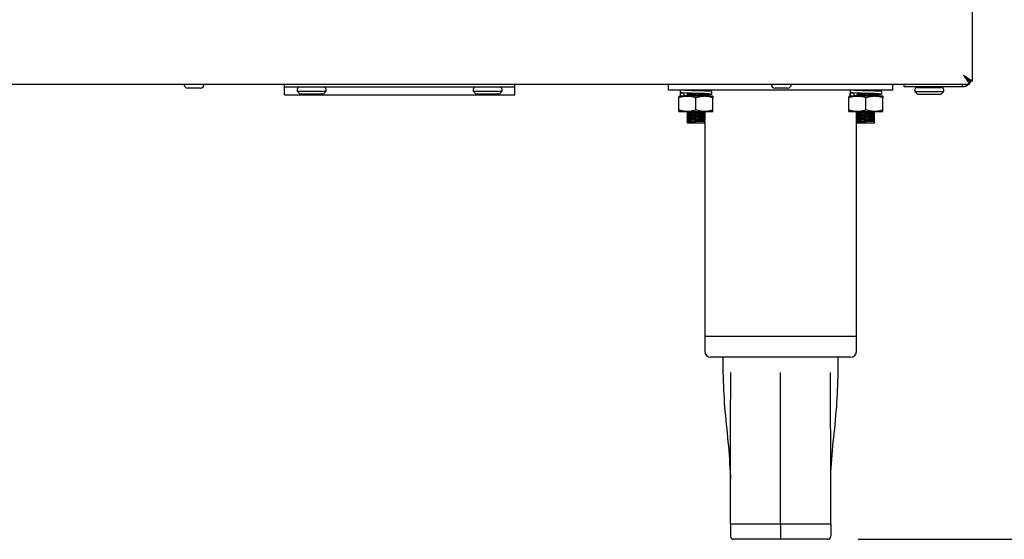
# Model space of a CAD drawing. Units: millimetres. Extents: x 5 to 415, y 5 to 292.
# Drawn here: x 113 to 145, y 55 to 72 of the extents above; entities that cross this region are included whole.
import ezdxf

# ---------------------------------------------------------------- set-up
doc = ezdxf.new("R2010")
doc.units = ezdxf.units.MM
doc.layers.add('FORMAT', color=7, linetype='Continuous')
doc.styles.add('SLDTEXTSTYLE0', font='TXT', dxfattribs={"width": 0.75})
doc.dimstyles.new('SLDDIMSTYLE0', dxfattribs={"dimtxt": 3.5, "dimasz": 3.302, "dimexe": 0, "dimexo": 0.0625, "dimgap": 0.875, "dimtad": 1, "dimlfac": 10, "dimrnd": 1e-09, "dimzin": 12, "dimdsep": 46, "dimtxsty": 'SLDTEXTSTYLE0', "dimsah": 1, "dimcen": 0.09, "dimadec": 0, "dimazin": 3, "dimtfac": 1, "dimtofl": 0, "dimtmove": 0, "dimatfit": 3, "dimfxl": 0, "dimfrac": 2, "dimtolj": 1, "dimtzin": 12, "dimarcsym": 0})

# ---------------------------------------------------------------- blocks, each defined once
blk = doc.blocks.new('_D')
at = {"layer": 'FORMAT'}
for p, q in [((139.399, 79.194), (154.895, 79.194)), ((153.895, 79.194), (153.895, 54.849)), ((140.649, 54.849), (154.895, 54.849))]:
    blk.add_line(p, q, dxfattribs=at)
for points in [[(153.895, 79.194), (153.387, 75.892), (154.403, 75.892)], [(153.895, 54.849), (154.403, 58.151), (153.387, 58.151)]]:
    blk.add_solid(points, dxfattribs=at)
at = {"layer": 'FORMAT', "insert": (149.383, 62.945), "char_height": 3.5, "attachment_point": 1, "rotation": 90, "style": 'SLDTEXTSTYLE0'}
blk.add_mtext('245', dxfattribs=at)

msp = doc.modelspace()

# ---------------------------------------------------------------- linework, layer by layer
at = {"color": 7, "linetype": 'Continuous', "lineweight": 25}
for p, q in [((144.4193, 69.9461), (144.4193, 79.0019)), ((54.5164, 69.849), (144.3222, 69.849)), ((121.7443, 69.749), (121.7443, 69.849)), ((129.3443, 69.749), (129.3443, 69.849)), ((134.3993, 69.649), (134.3993, 69.849)), ((141.7993, 69.649), (141.7993, 69.849)), ((142.1693, 69.759), (142.1693, 69.849)), ((144.0893, 69.759), (144.0893, 69.849)), ((144.3222, 69.849), (144.3222, 69.939)), ((144.4193, 69.9461), (144.3293, 69.9461)), ((118.9743, 69.719), (118.5643, 69.719)), ((121.7443, 69.499), (121.7443, 69.749)), ((129.3443, 69.749), (121.7443, 69.749)), ((121.7443, 69.499), (129.3443, 69.499)), ((122.1693, 69.679), (122.1693, 69.619)), ((122.1693, 69.619), (122.2693, 69.519)), ((122.1693, 69.619), (123.1193, 69.619)), ((123.0193, 69.519), (122.2693, 69.519)), ((123.0193, 69.519), (123.1193, 69.619)), ((123.1193, 69.619), (123.1193, 69.679)), ((127.9693, 69.679), (127.9693, 69.619)), ((127.9693, 69.619), (128.0693, 69.519)), ((127.9693, 69.619), (128.9193, 69.619)), ((128.8193, 69.519), (128.0693, 69.519)), ((128.8193, 69.519), (128.9193, 69.619)), ((128.9193, 69.619), (128.9193, 69.679)), ((129.3443, 69.499), (129.3443, 69.749)), ((141.7993, 69.649), (134.3993, 69.649)), ((134.7473, 69.449), (135.0273, 69.449)), ((134.7844, 69.5548), (134.7844, 69.4663)), ((134.7917, 69.649), (134.7917, 69.5711)), ((134.7917, 69.552), (134.7941, 69.5548)), ((134.7917, 69.552), (134.7917, 69.4663)), ((134.9251, 69.552), (134.7917, 69.552)), ((134.7917, 69.4663), (134.7941, 69.469)), ((134.7917, 69.4663), (134.8584, 69.4663)), ((134.8584, 69.4663), (134.9251, 69.4663)), ((134.9251, 69.552), (134.9225, 69.5557)), ((134.9251, 69.4663), (134.9251, 69.552)), ((135.0223, 69.569), (135.0223, 69.5315)), ((135.0223, 69.509), (135.0223, 69.4715)), ((135.0223, 69.449), (135.0223, 69.449)), ((135.5873, 69.449), (135.0273, 69.449)), ((135.8673, 69.449), (135.5873, 69.449)), ((135.5923, 69.6215), (135.5923, 69.649)), ((135.5923, 69.449), (135.5923, 69.479)), ((135.5993, 69.649), (135.5993, 69.6233)), ((135.5993, 69.5051), (135.5993, 69.449)), ((135.8303, 69.5214), (135.8303, 69.6072)), ((138.3243, 69.719), (137.9143, 69.719)), ((140.3473, 69.449), (140.6273, 69.449)), ((140.3844, 69.5548), (140.3844, 69.4663)), ((140.3917, 69.649), (140.3917, 69.5711)), ((140.3917, 69.552), (140.3941, 69.5548)), ((140.5251, 69.552), (140.3917, 69.552)), ((140.3917, 69.552), (140.3917, 69.4663)), ((140.3917, 69.4663), (140.3941, 69.469)), ((140.3917, 69.4663), (140.4584, 69.4663)), ((140.4584, 69.4663), (140.5251, 69.4663)), ((140.5251, 69.552), (140.5225, 69.5557)), ((140.5251, 69.4663), (140.5251, 69.552)), ((140.5993, 69.449), (140.5993, 69.481)), ((140.6223, 69.569), (140.6223, 69.5315)), ((140.6223, 69.509), (140.6223, 69.4715)), ((140.6223, 69.449), (140.6223, 69.449)), ((141.1873, 69.449), (140.6273, 69.449)), ((141.4673, 69.449), (141.1873, 69.449)), ((141.1923, 69.6215), (141.1923, 69.649)), ((141.1923, 69.449), (141.1923, 69.479)), ((141.4303, 69.5214), (141.4303, 69.6072)), ((142.2693, 69.759), (142.1693, 69.759)), ((144.0893, 69.759), (142.2693, 69.759)), ((142.5243, 69.6689), (142.5243, 69.6089)), ((142.5243, 69.6689), (142.5243, 69.6089)), ((142.5243, 69.6089), (142.6243, 69.5089)), ((142.5243, 69.6089), (142.6243, 69.5089)), ((142.5243, 69.6089), (143.4743, 69.6089)), ((142.5943, 69.7389), (143.4043, 69.7389)), ((143.3743, 69.5089), (142.6243, 69.5089)), ((142.8203, 69.759), (142.8203, 69.7589)), ((142.8203, 69.759), (142.8203, 69.7589)), ((143.1783, 69.7589), (143.1783, 69.759)), ((143.1783, 69.7589), (143.1783, 69.759)), ((143.3743, 69.5089), (143.4743, 69.6089)), ((143.3743, 69.5089), (143.4743, 69.6089)), ((143.4743, 69.6089), (143.4743, 69.6689)), ((143.4743, 69.6089), (143.4743, 69.6689)), ((134.7473, 68.999), (134.7473, 69.399)), ((135.3073, 68.999), (135.3073, 69.399)), ((135.8673, 68.999), (135.8673, 69.399)), ((140.3473, 68.999), (140.3473, 69.399)), ((140.9073, 68.999), (140.9073, 69.399)), ((141.4673, 68.999), (141.4673, 69.399)), ((134.7473, 68.949), (135.0273, 68.949)), ((135.0223, 68.949), (135.0223, 68.9315)), ((135.0223, 68.909), (135.0223, 68.8715)), ((135.0223, 68.849), (135.0223, 68.8115)), ((135.0223, 68.789), (135.0223, 68.7515)), ((135.0273, 68.949), (135.5873, 68.949)), ((135.5873, 68.949), (135.8673, 68.949)), ((135.5923, 68.9015), (135.5923, 68.939)), ((135.5923, 68.8415), (135.5923, 68.879)), ((135.5923, 68.7815), (135.5923, 68.819)), ((135.5993, 68.949), (135.5993, 68.7142)), ((140.3473, 68.949), (140.6273, 68.949)), ((140.5993, 61.549), (140.5993, 68.949)), ((140.6223, 68.949), (140.6223, 68.9315)), ((140.6223, 68.909), (140.6223, 68.8715)), ((140.6223, 68.849), (140.6223, 68.8115)), ((140.6223, 68.789), (140.6223, 68.7515)), ((140.6273, 68.949), (141.1873, 68.949)), ((141.1873, 68.949), (141.4673, 68.949)), ((141.1923, 68.9015), (141.1923, 68.939)), ((141.1923, 68.8415), (141.1923, 68.879)), ((141.1923, 68.7815), (141.1923, 68.819)), ((135.0223, 68.729), (135.0223, 68.6915)), ((135.0223, 68.669), (135.0223, 68.6315)), ((135.0223, 68.609), (135.0223, 68.579)), ((135.0223, 68.579), (135.5923, 68.579)), ((135.5923, 68.7215), (135.5923, 68.759)), ((135.5923, 68.6615), (135.5923, 68.699)), ((135.5923, 68.6015), (135.5923, 68.639)), ((135.6085, 68.5921), (135.5923, 68.6015)), ((135.5923, 68.6015), (135.5923, 68.579)), ((135.5923, 68.579), (135.6085, 68.5884)), ((135.5993, 68.7064), (135.5993, 68.6542)), ((135.5993, 68.583), (135.5993, 61.549)), ((135.6085, 68.5884), (135.6085, 68.5921)), ((140.6223, 68.729), (140.6223, 68.6915)), ((140.6223, 68.669), (140.6223, 68.6315)), ((140.6223, 68.609), (140.6223, 68.579)), ((140.6223, 68.579), (141.1923, 68.579)), ((141.1923, 68.7215), (141.1923, 68.759)), ((141.1923, 68.6615), (141.1923, 68.699)), ((141.1923, 68.6015), (141.1923, 68.639)), ((141.2085, 68.5921), (141.1923, 68.6015)), ((141.1923, 68.6015), (141.1923, 68.579)), ((141.1923, 68.579), (141.2085, 68.5884)), ((141.2085, 68.5884), (141.2085, 68.5921)), ((135.5993, 61.549), (135.5993, 61.049)), ((135.5993, 61.549), (138.0993, 61.549)), ((138.0993, 61.549), (140.5993, 61.549)), ((140.5993, 61.049), (140.5993, 61.549)), ((138.0993, 60.849), (135.7993, 60.849)), ((136.1993, 60.849), (136.1993, 60.348)), ((140.3993, 60.849), (138.0993, 60.849)), ((139.9993, 60.348), (139.9993, 60.849)), ((136.4471, 56.9129), (136.4493, 56.8427)), ((139.7493, 56.8427), (139.7515, 56.9129)), ((138.0993, 55.349), (136.4493, 55.349)), ((136.4493, 55.349), (136.4493, 54.949)), ((139.7493, 55.349), (138.0993, 55.349)), ((138.0993, 55.349), (138.0993, 54.949)), ((139.7493, 55.349), (139.7493, 54.949)), ((138.0993, 54.849), (136.5493, 54.849)), ((138.0993, 54.949), (138.0993, 54.849)), ((139.6493, 54.849), (138.0993, 54.849))]:
    msp.add_line(p, q, dxfattribs=at)
at = {"color": 7, "linetype": 'Continuous', "lineweight": 25, "flags": 128}
for points in [[(144.1293, 70.139), (144.1293, 70.139)], [(135.5923, 69.5048), (135.6084, 69.5054), (135.7512, 69.5123), (135.823, 69.5187), (135.8174, 69.5251), (135.7322, 69.532), (135.5869, 69.5381), (135.3945, 69.5449), (135.1885, 69.5516), (135.0063, 69.5578), (134.8635, 69.5647), (134.7917, 69.5711), (134.7917, 69.5711)], [(141.1923, 69.5048), (141.2084, 69.5054), (141.3512, 69.5123), (141.423, 69.5187), (141.4174, 69.5251), (141.3322, 69.532), (141.1869, 69.5381), (140.9945, 69.5449), (140.7885, 69.5516), (140.6063, 69.5578), (140.4635, 69.5647), (140.3917, 69.5711), (140.3917, 69.5711)]]:
    msp.add_lwpolyline(points, dxfattribs=at)
at = {"color": 7, "linetype": 'Continuous', "lineweight": 25}
for centre, radius, start, end in [((118.5643, 69.849), 0.13, 180, 270), ((118.9743, 69.849), 0.13, 270, 0), ((137.9143, 69.849), 0.13, 180, 270), ((138.3243, 69.849), 0.13, 270, 0), ((122.2393, 69.679), 0.07, 90, 180), ((123.0493, 69.679), 0.07, 0, 90), ((128.0393, 69.679), 0.07, 90, 180), ((128.8493, 69.679), 0.07, 0, 90), ((134.8963, 77.7236), 8.266, 270.77641, 274.94311), ((134.9179, 76.8814), 7.4106, 270.82375, 275.22166), ((140.4963, 77.7236), 8.266, 270.77641, 274.94311), ((140.5179, 76.8814), 7.4106, 270.82375, 275.22166), ((142.5943, 69.6689), 0.07, 90, 180), ((142.8003, 69.7589), 0.02, 270, 0), ((143.1983, 69.7589), 0.02, 180, 270), ((143.4043, 69.6689), 0.07, 0, 90), ((134.8963, 77.1836), 8.266, 270.77641, 274.94311), ((134.8963, 77.1236), 8.266, 270.77641, 274.94311), ((134.8963, 77.0636), 8.266, 270.77641, 274.94311), ((134.9179, 76.2814), 7.4106, 270.82375, 275.22166), ((134.9179, 76.2214), 7.4106, 270.82375, 275.22166), ((140.4963, 77.1836), 8.266, 270.77641, 274.94311), ((140.4963, 77.1236), 8.266, 270.77641, 274.94311), ((140.4963, 77.0636), 8.266, 270.77641, 274.94311), ((140.5179, 76.2814), 7.4106, 270.82375, 275.22166), ((140.5179, 76.2214), 7.4106, 270.82375, 275.22166), ((134.8963, 77.0036), 8.266, 270.77641, 274.94311), ((134.8963, 76.9436), 8.266, 270.77641, 274.94311), ((134.8963, 76.8836), 8.266, 270.77641, 274.94311), ((134.9179, 76.1614), 7.4106, 270.82375, 275.22166), ((134.9179, 76.1014), 7.4106, 270.82375, 275.22166), ((134.9179, 76.0414), 7.4106, 270.82375, 275.22166), ((140.4963, 77.0036), 8.266, 270.77641, 274.94311), ((140.4963, 76.9436), 8.266, 270.77641, 274.94311), ((140.4963, 76.8836), 8.266, 270.77641, 274.94311), ((140.5179, 76.1614), 7.4106, 270.82375, 275.22166), ((140.5179, 76.1014), 7.4106, 270.82375, 275.22166), ((140.5179, 76.0414), 7.4106, 270.82375, 275.22166), ((135.7993, 61.049), 0.2, 180, 270), ((140.3993, 61.049), 0.2, 270, 0), ((136.5493, 54.949), 0.1, 180, 270), ((139.6493, 54.949), 0.1, 270, 0)]:
    msp.add_arc(centre, radius, start, end, dxfattribs=at)
for points, knots in [([(144.1293, 70.139), (144.156, 70.1113), (144.1994, 70.0662), (144.2507, 70.0172), (144.279, 69.9851), (144.297, 69.9616), (144.312, 69.943), (144.3187, 69.9404), (144.3222, 69.939)], [0, 0, 0, 0, 0.3055365, 0.4983842, 0.6069114, 0.7255336, 0.8561033, 1, 1, 1, 1]), ([(144.1293, 70.139), (144.156, 70.0988), (144.2, 70.0327), (144.2515, 69.9612), (144.2793, 69.9152), (144.2972, 69.8815), (144.3121, 69.8547), (144.3187, 69.851), (144.3222, 69.849)], [0, 0, 0, 0, 0.2881601, 0.4737643, 0.5828957, 0.7063027, 0.8450846, 1, 1, 1, 1]), ([(144.3293, 69.9461), (144.3289, 69.9472), (144.328, 69.9494), (144.3221, 69.9552), (144.3153, 69.9611), (144.3075, 69.9678), (144.2987, 69.9752), (144.2888, 69.9838), (144.2801, 69.9914), (144.2709, 69.9997), (144.2619, 70.0082), (144.2502, 70.0195), (144.2344, 70.0352), (144.2153, 70.0543), (144.1965, 70.0728), (144.1797, 70.0893), (144.1631, 70.1056), (144.1462, 70.1222), (144.1349, 70.1334), (144.1293, 70.139)], [0, 0, 0, 0, 0.07889832, 0.15906944, 0.20828566, 0.24811912, 0.31847294, 0.35977044, 0.40131503, 0.44321326, 0.48557373, 0.52012842, 0.5937249, 0.68257119, 0.74965239, 0.81163328, 0.87385911, 0.93681144, 1, 1, 1, 1]), ([(144.4193, 69.9461), (144.4188, 69.9471), (144.4178, 69.9491), (144.4114, 69.9534), (144.4024, 69.9591), (144.3889, 69.9671), (144.3658, 69.9805), (144.3424, 69.9947), (144.3219, 70.0079), (144.3075, 70.0176), (144.2907, 70.029), (144.2715, 70.0422), (144.2473, 70.0589), (144.2263, 70.0731), (144.2069, 70.0862), (144.1895, 70.098), (144.1696, 70.1115), (144.1495, 70.1252), (144.136, 70.1344), (144.1293, 70.139)], [0, 0, 0, 0, 0.080852, 0.1513012, 0.1832106, 0.2741505, 0.3665083, 0.4591543, 0.5059675, 0.5534618, 0.5845596, 0.6471062, 0.7103251, 0.7742017, 0.806314, 0.8543234, 0.9024969, 0.9511662, 1, 1, 1, 1]), ([(144.2992, 69.849), (144.2956, 69.8453), (144.2838, 69.8332), (144.2612, 69.8146), (144.2355, 69.798), (144.208, 69.7839), (144.1788, 69.7723), (144.1499, 69.765), (144.1245, 69.7609), (144.107, 69.7592), (144.0937, 69.7591), (144.0893, 69.759)], [0, 0, 0, 0, 0.0711696, 0.2301425, 0.3859769, 0.4660249, 0.6250075, 0.7819443, 0.8362726, 0.9452836, 1, 1, 1, 1]), ([(144.36, 69.9461), (144.3586, 69.9422), (144.3556, 69.9335), (144.3473, 69.9163), (144.3368, 69.8967), (144.3265, 69.8826), (144.3222, 69.8767)], [0, 0, 0, 0, 0.15895319, 0.35278626, 0.72918846, 1, 1, 1, 1]), ([(135.0273, 69.449), (135.0207, 69.4489), (134.9923, 69.4487), (134.942, 69.445), (134.8767, 69.4346), (134.8117, 69.4194), (134.7688, 69.4058), (134.7473, 69.399)], [0, 0, 0, 0, 0.0700349, 0.2997969, 0.5308206, 0.7650202, 1, 1, 1, 1]), ([(134.7473, 69.449), (134.7473, 69.4488), (134.7473, 69.4484), (134.7473, 69.4436), (134.7473, 69.43), (134.7473, 69.4094), (134.7473, 69.399)], [0, 0, 0, 0, 0.1340925, 0.2684558, 0.6323976, 1, 1, 1, 1]), ([(135.8206, 69.6072), (135.8219, 69.6084), (135.8255, 69.6117), (135.7425, 69.6179), (135.593, 69.6238), (135.3963, 69.6306), (135.1888, 69.6374), (135.0053, 69.643), (134.9276, 69.6471), (134.8923, 69.649)], [0, 0, 0, 0, 0.088924, 0.2487018, 0.40218015, 0.56057688, 0.71897361, 0.87245196, 1, 1, 1, 1]), ([(134.9225, 69.47), (134.9209, 69.4709), (134.9154, 69.4739), (134.9527, 69.4785), (135.0062, 69.4815), (135.0223, 69.4824)], [0, 0, 0, 0, 0.2238229, 0.7665636, 1, 1, 1, 1]), ([(135.0065, 69.5179), (135.0092, 69.5164), (135.0145, 69.5133), (135.0197, 69.5103), (135.0223, 69.5088)], [0, 0, 0, 0, 0.5135338, 1, 1, 1, 1]), ([(135.0083, 69.5184), (135.0085, 69.519), (135.0091, 69.5204), (135.0367, 69.5229), (135.0855, 69.5257), (135.1516, 69.5283), (135.2291, 69.5308), (135.3138, 69.5336), (135.397, 69.5364), (135.4607, 69.5383), (135.4893, 69.5396), (135.4979, 69.5399)], [0, 0, 0, 0, 0.0859625, 0.2105179, 0.3358919, 0.4572112, 0.5779665, 0.7031691, 0.8280009, 0.9480226, 1, 1, 1, 1]), ([(135.0093, 69.6426), (135.0096, 69.6431), (135.0106, 69.6443), (135.034, 69.6465), (135.0661, 69.6482), (135.0808, 69.649)], [0, 0, 0, 0, 0.2113339, 0.6405316, 1, 1, 1, 1]), ([(135.0093, 69.5226), (135.0096, 69.5231), (135.0104, 69.5243), (135.0369, 69.5267), (135.0854, 69.5295), (135.1516, 69.532), (135.2292, 69.5345), (135.3135, 69.5373), (135.3921, 69.5399), (135.4358, 69.5414), (135.4545, 69.542)], [0, 0, 0, 0, 0.06843991, 0.20743442, 0.34734255, 0.48272576, 0.6174797, 0.75719647, 0.89649945, 1, 1, 1, 1]), ([(135.0093, 69.4626), (135.0096, 69.4631), (135.0104, 69.4643), (135.0369, 69.4667), (135.0854, 69.4695), (135.1516, 69.472), (135.2291, 69.4745), (135.3137, 69.4773), (135.3975, 69.4801), (135.4737, 69.4826), (135.5375, 69.4852), (135.584, 69.488), (135.6053, 69.4904), (135.6103, 69.4925), (135.605, 69.4942), (135.5868, 69.4956), (135.5808, 69.496)], [0, 0, 0, 0, 0.03971055, 0.12035866, 0.20153687, 0.28008961, 0.35827723, 0.43934441, 0.5201715, 0.59788415, 0.67701161, 0.75831617, 0.83861366, 0.88266975, 0.96103709, 1, 1, 1, 1]), ([(135.3951, 69.6306), (135.395, 69.6306), (135.3479, 69.6329), (135.2395, 69.6375), (135.1016, 69.6429), (135.0397, 69.647), (135.0119, 69.6489)], [0, 0, 0, 0, 0.0009918, 0.3635232, 0.7147796, 1, 1, 1, 1]), ([(135.0235, 69.5085), (135.0236, 69.5093), (135.0238, 69.5108), (135.0511, 69.5135), (135.0975, 69.5164), (135.1599, 69.5189), (135.2334, 69.5214), (135.3134, 69.5242), (135.3926, 69.527), (135.4651, 69.5294), (135.5237, 69.532), (135.5589, 69.534), (135.567, 69.535), (135.5676, 69.5351)], [0, 0, 0, 0, 0.0899067, 0.1911653, 0.2930895, 0.3917166, 0.4898851, 0.5916699, 0.6931533, 0.7907253, 0.8900741, 0.9921571, 1, 1, 1, 1]), ([(135.0235, 69.4485), (135.0236, 69.4493), (135.0238, 69.4508), (135.0511, 69.4535), (135.0975, 69.4564), (135.1599, 69.4589), (135.2334, 69.4614), (135.3134, 69.4642), (135.3926, 69.467), (135.4651, 69.4694), (135.5237, 69.472), (135.5589, 69.474), (135.567, 69.475), (135.5676, 69.4751)], [0, 0, 0, 0, 0.0899067, 0.1911653, 0.2930895, 0.3917166, 0.4898851, 0.5916699, 0.6931533, 0.7907253, 0.8900741, 0.9921571, 1, 1, 1, 1]), ([(135.0244, 69.5315), (135.0246, 69.5321), (135.0251, 69.5335), (135.0513, 69.536), (135.0974, 69.5389), (135.16, 69.5414), (135.2332, 69.5439), (135.291, 69.5459), (135.3215, 69.547), (135.3255, 69.5471)], [0, 0, 0, 0, 0.1192022, 0.2915908, 0.4651129, 0.6330215, 0.8001496, 0.9734342, 1, 1, 1, 1]), ([(135.3073, 69.399), (135.2813, 69.4072), (135.2291, 69.4235), (135.1492, 69.4402), (135.0817, 69.4481), (135.0409, 69.4488), (135.0273, 69.449)], [0, 0, 0, 0, 0.2847009, 0.5700441, 0.8563478, 1, 1, 1, 1]), ([(135.1858, 69.6397), (135.2014, 69.6403), (135.2414, 69.6417), (135.3134, 69.6442), (135.3885, 69.6469), (135.4309, 69.6483), (135.4495, 69.649)], [0, 0, 0, 0, 0.1877359, 0.4800857, 0.7715696, 1, 1, 1, 1]), ([(135.5873, 69.449), (135.5807, 69.4489), (135.5615, 69.4488), (135.5173, 69.4464), (135.4547, 69.4383), (135.3804, 69.422), (135.3317, 69.4067), (135.3073, 69.399)], [0, 0, 0, 0, 0.0700362, 0.2022501, 0.4673751, 0.7333727, 1, 1, 1, 1]), ([(135.5923, 69.5101), (135.6047, 69.5108), (135.6555, 69.5138), (135.6975, 69.5187), (135.7047, 69.525), (135.6479, 69.5321), (135.541, 69.538), (135.4442, 69.5426), (135.3951, 69.5449)], [0, 0, 0, 0, 0.0600509, 0.247052, 0.4340532, 0.6259555, 0.8102797, 1, 1, 1, 1]), ([(135.5685, 69.4751), (135.571, 69.4767), (135.576, 69.4798), (135.581, 69.4829), (135.5835, 69.4845)], [0, 0, 0, 0, 0.49999769, 1, 1, 1, 1]), ([(135.8673, 69.399), (135.8447, 69.4061), (135.7994, 69.4205), (135.7299, 69.4362), (135.6591, 69.4469), (135.6113, 69.4483), (135.5873, 69.449)], [0, 0, 0, 0, 0.24726861, 0.49536257, 0.74687401, 1, 1, 1, 1]), ([(135.8673, 69.449), (135.8673, 69.4488), (135.8673, 69.4484), (135.8673, 69.4436), (135.8673, 69.43), (135.8673, 69.4094), (135.8673, 69.399)], [0, 0, 0, 0, 0.1340925, 0.2684558, 0.6323976, 1, 1, 1, 1]), ([(140.6273, 69.449), (140.6207, 69.4489), (140.5923, 69.4487), (140.542, 69.445), (140.4767, 69.4346), (140.4117, 69.4194), (140.3688, 69.4058), (140.3473, 69.399)], [0, 0, 0, 0, 0.0700349, 0.2997969, 0.5308206, 0.7650202, 1, 1, 1, 1]), ([(140.3473, 69.449), (140.3473, 69.4488), (140.3473, 69.4484), (140.3473, 69.4436), (140.3473, 69.43), (140.3473, 69.4094), (140.3473, 69.399)], [0, 0, 0, 0, 0.1340925, 0.2684558, 0.6323976, 1, 1, 1, 1]), ([(141.4206, 69.6072), (141.4219, 69.6084), (141.4255, 69.6117), (141.3425, 69.6179), (141.193, 69.6238), (140.9963, 69.6306), (140.7888, 69.6374), (140.6053, 69.643), (140.5276, 69.6471), (140.4923, 69.649)], [0, 0, 0, 0, 0.088924, 0.2487018, 0.40218015, 0.56057688, 0.71897361, 0.87245196, 1, 1, 1, 1]), ([(140.5225, 69.47), (140.5209, 69.4709), (140.5154, 69.4739), (140.5527, 69.4785), (140.6062, 69.4815), (140.6223, 69.4824)], [0, 0, 0, 0, 0.2238229, 0.7665636, 1, 1, 1, 1]), ([(140.6065, 69.5179), (140.6092, 69.5164), (140.6145, 69.5133), (140.6197, 69.5103), (140.6223, 69.5088)], [0, 0, 0, 0, 0.5135338, 1, 1, 1, 1]), ([(140.6083, 69.6421), (140.6086, 69.6427), (140.6093, 69.6441), (140.6338, 69.6465), (140.6661, 69.6482), (140.6808, 69.649)], [0, 0, 0, 0, 0.2734198, 0.6688299, 1, 1, 1, 1]), ([(140.6083, 69.5221), (140.6085, 69.5227), (140.6091, 69.5241), (140.6367, 69.5267), (140.6855, 69.5295), (140.7515, 69.532), (140.8292, 69.5345), (140.9135, 69.5373), (140.9921, 69.5399), (141.0358, 69.5414), (141.0545, 69.542)], [0, 0, 0, 0, 0.0935244, 0.2287762, 0.3649169, 0.4966546, 0.62778, 0.7637345, 0.8992865, 1, 1, 1, 1]), ([(140.6083, 69.5184), (140.6085, 69.519), (140.6091, 69.5204), (140.6367, 69.5229), (140.6855, 69.5257), (140.7516, 69.5283), (140.8291, 69.5308), (140.9138, 69.5336), (140.997, 69.5364), (141.0607, 69.5383), (141.0893, 69.5396), (141.0979, 69.5399)], [0, 0, 0, 0, 0.0859625, 0.2105179, 0.3358919, 0.4572112, 0.5779665, 0.7031691, 0.8280009, 0.9480226, 1, 1, 1, 1]), ([(140.6083, 69.4621), (140.6085, 69.4627), (140.6091, 69.4641), (140.6367, 69.4667), (140.6855, 69.4695), (140.7516, 69.472), (140.8292, 69.4745), (140.9137, 69.4773), (140.9975, 69.4801), (141.0737, 69.4826), (141.1376, 69.4852), (141.1839, 69.488), (141.2058, 69.4904), (141.2078, 69.4917), (141.2085, 69.4921)], [0, 0, 0, 0, 0.0620584, 0.1518051, 0.2421417, 0.3295566, 0.4165653, 0.5067783, 0.5967242, 0.6832042, 0.7712587, 0.8617359, 0.9510925, 1, 1, 1, 1]), ([(140.9951, 69.6306), (140.995, 69.6306), (140.9479, 69.6329), (140.8395, 69.6375), (140.7016, 69.6429), (140.6397, 69.647), (140.6119, 69.6489)], [0, 0, 0, 0, 0.0009918, 0.3635232, 0.7147796, 1, 1, 1, 1]), ([(140.6235, 69.5085), (140.6236, 69.5093), (140.6238, 69.5108), (140.6511, 69.5135), (140.6975, 69.5164), (140.7599, 69.5189), (140.8334, 69.5214), (140.9134, 69.5242), (140.9926, 69.527), (141.0651, 69.5294), (141.1237, 69.532), (141.1589, 69.534), (141.167, 69.535), (141.1676, 69.5351)], [0, 0, 0, 0, 0.0899067, 0.1911653, 0.2930895, 0.3917166, 0.4898851, 0.5916699, 0.6931533, 0.7907253, 0.8900741, 0.9921571, 1, 1, 1, 1]), ([(140.6235, 69.4485), (140.6236, 69.4493), (140.6238, 69.4508), (140.6511, 69.4535), (140.6975, 69.4564), (140.7599, 69.4589), (140.8334, 69.4614), (140.9134, 69.4642), (140.9926, 69.467), (141.0651, 69.4694), (141.1237, 69.472), (141.1589, 69.474), (141.167, 69.475), (141.1676, 69.4751)], [0, 0, 0, 0, 0.0899067, 0.1911653, 0.2930895, 0.3917166, 0.4898851, 0.5916699, 0.6931533, 0.7907253, 0.8900741, 0.9921571, 1, 1, 1, 1]), ([(140.6244, 69.5315), (140.6246, 69.5321), (140.6251, 69.5335), (140.6513, 69.536), (140.6974, 69.5389), (140.76, 69.5414), (140.8332, 69.5439), (140.891, 69.5459), (140.9215, 69.547), (140.9255, 69.5471)], [0, 0, 0, 0, 0.1192022, 0.2915908, 0.4651129, 0.6330215, 0.8001496, 0.9734342, 1, 1, 1, 1]), ([(140.9073, 69.399), (140.8813, 69.4072), (140.8291, 69.4235), (140.7492, 69.4402), (140.6817, 69.4481), (140.6409, 69.4488), (140.6273, 69.449)], [0, 0, 0, 0, 0.2847009, 0.5700441, 0.8563478, 1, 1, 1, 1]), ([(140.7858, 69.6397), (140.8014, 69.6403), (140.8414, 69.6417), (140.9134, 69.6442), (140.9885, 69.6469), (141.0309, 69.6483), (141.0495, 69.649)], [0, 0, 0, 0, 0.1877359, 0.4800857, 0.7715696, 1, 1, 1, 1]), ([(141.1873, 69.449), (141.1807, 69.4489), (141.1615, 69.4488), (141.1173, 69.4464), (141.0547, 69.4383), (140.9804, 69.422), (140.9317, 69.4067), (140.9073, 69.399)], [0, 0, 0, 0, 0.0700362, 0.2022501, 0.4673751, 0.7333727, 1, 1, 1, 1]), ([(141.1923, 69.5101), (141.2047, 69.5108), (141.2555, 69.5138), (141.2975, 69.5187), (141.3047, 69.525), (141.2479, 69.5321), (141.141, 69.538), (141.0442, 69.5426), (140.9951, 69.5449)], [0, 0, 0, 0, 0.0600509, 0.247052, 0.4340532, 0.6259555, 0.8102797, 1, 1, 1, 1]), ([(141.1685, 69.4751), (141.171, 69.4767), (141.176, 69.4798), (141.181, 69.4829), (141.1835, 69.4845)], [0, 0, 0, 0, 0.49999769, 1, 1, 1, 1]), ([(141.4673, 69.399), (141.4447, 69.4061), (141.3994, 69.4205), (141.3299, 69.4362), (141.2591, 69.4469), (141.2113, 69.4483), (141.1873, 69.449)], [0, 0, 0, 0, 0.24726861, 0.49536257, 0.74687401, 1, 1, 1, 1]), ([(141.4673, 69.449), (141.4673, 69.4488), (141.4673, 69.4484), (141.4673, 69.4436), (141.4673, 69.43), (141.4673, 69.4094), (141.4673, 69.399)], [0, 0, 0, 0, 0.1340925, 0.2684558, 0.6323976, 1, 1, 1, 1]), ([(135.0273, 68.949), (135.0207, 68.9491), (134.9923, 68.9493), (134.942, 68.9531), (134.8767, 68.9634), (134.8117, 68.9786), (134.7688, 68.9922), (134.7473, 68.999)], [0, 0, 0, 0, 0.0700349, 0.2997969, 0.5308206, 0.7650202, 1, 1, 1, 1]), ([(134.7473, 68.949), (134.7473, 68.9492), (134.7473, 68.9496), (134.7473, 68.9545), (134.7473, 68.968), (134.7473, 68.9886), (134.7473, 68.999)], [0, 0, 0, 0, 0.1340925, 0.2684558, 0.6323976, 1, 1, 1, 1]), ([(135.0065, 68.9179), (135.0092, 68.9164), (135.0145, 68.9133), (135.0197, 68.9103), (135.0223, 68.9088)], [0, 0, 0, 0, 0.5135338, 1, 1, 1, 1]), ([(135.0065, 68.8579), (135.0092, 68.8564), (135.0145, 68.8533), (135.0197, 68.8503), (135.0223, 68.8488)], [0, 0, 0, 0, 0.51353376, 1, 1, 1, 1]), ([(135.0065, 68.7979), (135.0092, 68.7964), (135.0145, 68.7933), (135.0197, 68.7903), (135.0223, 68.7888)], [0, 0, 0, 0, 0.51353376, 1, 1, 1, 1]), ([(135.0093, 68.9226), (135.0096, 68.9231), (135.0104, 68.9243), (135.0369, 68.9267), (135.0854, 68.9295), (135.1516, 68.932), (135.2291, 68.9345), (135.3137, 68.9373), (135.3975, 68.9401), (135.4737, 68.9426), (135.5376, 68.9452), (135.5839, 68.948), (135.6058, 68.9504), (135.6078, 68.9517), (135.6085, 68.9521)], [0, 0, 0, 0, 0.0449946, 0.136374, 0.2283541, 0.3173594, 0.4059509, 0.4978052, 0.5893875, 0.6774408, 0.7670973, 0.8592205, 0.9502027, 1, 1, 1, 1]), ([(135.0093, 68.8626), (135.0096, 68.8631), (135.0104, 68.8643), (135.0369, 68.8667), (135.0854, 68.8695), (135.1516, 68.872), (135.2291, 68.8745), (135.3137, 68.8773), (135.3975, 68.8801), (135.4737, 68.8826), (135.5375, 68.8852), (135.584, 68.888), (135.6053, 68.8904), (135.6103, 68.8925), (135.605, 68.8942), (135.5868, 68.8956), (135.5808, 68.896)], [0, 0, 0, 0, 0.03971055, 0.12035866, 0.20153687, 0.28008961, 0.35827723, 0.43934441, 0.5201715, 0.59788415, 0.67701161, 0.75831617, 0.83861366, 0.88266975, 0.96103709, 1, 1, 1, 1]), ([(135.0093, 68.8026), (135.0096, 68.8031), (135.0104, 68.8043), (135.0369, 68.8067), (135.0854, 68.8095), (135.1516, 68.812), (135.2291, 68.8145), (135.3137, 68.8173), (135.3975, 68.8201), (135.4737, 68.8226), (135.5375, 68.8252), (135.584, 68.828), (135.6053, 68.8304), (135.6103, 68.8325), (135.605, 68.8342), (135.5868, 68.8356), (135.5808, 68.836)], [0, 0, 0, 0, 0.0397106, 0.1203587, 0.2015369, 0.2800896, 0.3582772, 0.4393444, 0.5201715, 0.5978841, 0.6770116, 0.7583162, 0.8386137, 0.8826698, 0.9610371, 1, 1, 1, 1]), ([(135.0235, 68.9085), (135.0236, 68.9093), (135.0238, 68.9108), (135.0511, 68.9135), (135.0975, 68.9164), (135.1599, 68.9189), (135.2334, 68.9214), (135.3134, 68.9242), (135.3926, 68.927), (135.4651, 68.9294), (135.5237, 68.932), (135.5589, 68.934), (135.567, 68.935), (135.5676, 68.9351)], [0, 0, 0, 0, 0.08990673, 0.19116526, 0.29308954, 0.39171659, 0.48988511, 0.59166995, 0.69315327, 0.79072529, 0.8900741, 0.99215706, 1, 1, 1, 1]), ([(135.0235, 68.8485), (135.0236, 68.8493), (135.0238, 68.8508), (135.0511, 68.8535), (135.0975, 68.8564), (135.1599, 68.8589), (135.2334, 68.8614), (135.3134, 68.8642), (135.3926, 68.867), (135.4651, 68.8694), (135.5237, 68.872), (135.5589, 68.874), (135.567, 68.875), (135.5676, 68.8751)], [0, 0, 0, 0, 0.0899067, 0.1911653, 0.2930895, 0.3917166, 0.4898851, 0.5916699, 0.6931533, 0.7907253, 0.8900741, 0.9921571, 1, 1, 1, 1]), ([(135.0235, 68.7885), (135.0236, 68.7893), (135.0238, 68.7908), (135.0511, 68.7935), (135.0975, 68.7964), (135.1599, 68.7989), (135.2334, 68.8014), (135.3134, 68.8042), (135.3926, 68.807), (135.4651, 68.8094), (135.5237, 68.812), (135.5589, 68.814), (135.567, 68.815), (135.5676, 68.8151)], [0, 0, 0, 0, 0.0899067, 0.1911653, 0.2930895, 0.3917166, 0.4898851, 0.5916699, 0.6931533, 0.7907253, 0.8900741, 0.9921571, 1, 1, 1, 1]), ([(135.0244, 68.9315), (135.0246, 68.9321), (135.0251, 68.9335), (135.0513, 68.936), (135.0974, 68.9389), (135.16, 68.9414), (135.2333, 68.9439), (135.3089, 68.9466), (135.3569, 68.9482), (135.3786, 68.949)], [0, 0, 0, 0, 0.1068447, 0.261362, 0.4168953, 0.5673972, 0.7171993, 0.8725198, 1, 1, 1, 1]), ([(135.3073, 68.999), (135.2813, 68.9909), (135.2291, 68.9745), (135.1492, 68.9578), (135.0817, 68.9499), (135.0409, 68.9492), (135.0273, 68.949)], [0, 0, 0, 0, 0.28470086, 0.57004415, 0.85634776, 1, 1, 1, 1]), ([(135.5873, 68.949), (135.5807, 68.9491), (135.5615, 68.9492), (135.5173, 68.9516), (135.4547, 68.9598), (135.3804, 68.976), (135.3317, 68.9913), (135.3073, 68.999)], [0, 0, 0, 0, 0.0700362, 0.2022501, 0.4673751, 0.7333727, 1, 1, 1, 1]), ([(135.5685, 68.9351), (135.571, 68.9367), (135.576, 68.9398), (135.581, 68.9429), (135.5835, 68.9445)], [0, 0, 0, 0, 0.49999769, 1, 1, 1, 1]), ([(135.5685, 68.8751), (135.571, 68.8767), (135.576, 68.8798), (135.581, 68.8829), (135.5835, 68.8845)], [0, 0, 0, 0, 0.4999977, 1, 1, 1, 1]), ([(135.5685, 68.8151), (135.571, 68.8167), (135.576, 68.8198), (135.581, 68.8229), (135.5835, 68.8245)], [0, 0, 0, 0, 0.4999977, 1, 1, 1, 1]), ([(135.8673, 68.999), (135.8447, 68.9919), (135.7994, 68.9775), (135.7299, 68.9618), (135.6591, 68.9511), (135.6113, 68.9497), (135.5873, 68.949)], [0, 0, 0, 0, 0.24726861, 0.49536257, 0.74687401, 1, 1, 1, 1]), ([(135.8673, 68.949), (135.8673, 68.9492), (135.8673, 68.9496), (135.8673, 68.9545), (135.8673, 68.968), (135.8673, 68.9886), (135.8673, 68.999)], [0, 0, 0, 0, 0.1340925, 0.2684558, 0.6323976, 1, 1, 1, 1]), ([(140.6273, 68.949), (140.6207, 68.9491), (140.5923, 68.9493), (140.542, 68.9531), (140.4767, 68.9634), (140.4117, 68.9786), (140.3688, 68.9922), (140.3473, 68.999)], [0, 0, 0, 0, 0.0700349, 0.2997969, 0.5308206, 0.7650202, 1, 1, 1, 1]), ([(140.3473, 68.949), (140.3473, 68.9492), (140.3473, 68.9496), (140.3473, 68.9545), (140.3473, 68.968), (140.3473, 68.9886), (140.3473, 68.999)], [0, 0, 0, 0, 0.1340925, 0.2684558, 0.6323976, 1, 1, 1, 1]), ([(140.6065, 68.9179), (140.6092, 68.9164), (140.6145, 68.9133), (140.6197, 68.9103), (140.6223, 68.9088)], [0, 0, 0, 0, 0.5135338, 1, 1, 1, 1]), ([(140.6065, 68.8579), (140.6092, 68.8564), (140.6145, 68.8533), (140.6197, 68.8503), (140.6223, 68.8488)], [0, 0, 0, 0, 0.51353376, 1, 1, 1, 1]), ([(140.6065, 68.7979), (140.6092, 68.7964), (140.6145, 68.7933), (140.6197, 68.7903), (140.6223, 68.7888)], [0, 0, 0, 0, 0.51353376, 1, 1, 1, 1]), ([(140.6083, 68.9221), (140.6085, 68.9227), (140.6091, 68.9241), (140.6367, 68.9267), (140.6855, 68.9295), (140.7516, 68.932), (140.8292, 68.9345), (140.9137, 68.9373), (140.9975, 68.9401), (141.0737, 68.9426), (141.1376, 68.9452), (141.1839, 68.948), (141.2058, 68.9504), (141.2078, 68.9517), (141.2085, 68.9521)], [0, 0, 0, 0, 0.0620584, 0.1518051, 0.2421417, 0.3295566, 0.4165653, 0.5067783, 0.5967242, 0.6832042, 0.7712587, 0.8617359, 0.9510925, 1, 1, 1, 1]), ([(140.6083, 68.8621), (140.6085, 68.8627), (140.6091, 68.8641), (140.6367, 68.8667), (140.6855, 68.8695), (140.7516, 68.872), (140.8292, 68.8745), (140.9137, 68.8773), (140.9975, 68.8801), (141.0737, 68.8826), (141.1376, 68.8852), (141.1839, 68.888), (141.2058, 68.8904), (141.2078, 68.8917), (141.2085, 68.8921)], [0, 0, 0, 0, 0.0620584, 0.1518051, 0.2421417, 0.3295566, 0.4165653, 0.5067783, 0.5967242, 0.6832042, 0.7712587, 0.8617359, 0.9510925, 1, 1, 1, 1]), ([(140.6083, 68.8021), (140.6085, 68.8027), (140.6091, 68.8041), (140.6367, 68.8067), (140.6855, 68.8095), (140.7516, 68.812), (140.8292, 68.8145), (140.9137, 68.8173), (140.9975, 68.8201), (141.0737, 68.8226), (141.1376, 68.8252), (141.1839, 68.828), (141.2058, 68.8304), (141.2078, 68.8317), (141.2085, 68.8321)], [0, 0, 0, 0, 0.0620584, 0.1518051, 0.2421417, 0.3295566, 0.4165653, 0.5067783, 0.5967242, 0.6832042, 0.7712587, 0.8617359, 0.9510925, 1, 1, 1, 1]), ([(140.6235, 68.9085), (140.6236, 68.9093), (140.6238, 68.9108), (140.6511, 68.9135), (140.6975, 68.9164), (140.7599, 68.9189), (140.8334, 68.9214), (140.9134, 68.9242), (140.9926, 68.927), (141.0651, 68.9294), (141.1237, 68.932), (141.1589, 68.934), (141.167, 68.935), (141.1676, 68.9351)], [0, 0, 0, 0, 0.08990673, 0.19116526, 0.29308954, 0.39171659, 0.48988511, 0.59166995, 0.69315327, 0.79072529, 0.8900741, 0.99215706, 1, 1, 1, 1]), ([(140.6235, 68.8485), (140.6236, 68.8493), (140.6238, 68.8508), (140.6511, 68.8535), (140.6975, 68.8564), (140.7599, 68.8589), (140.8334, 68.8614), (140.9134, 68.8642), (140.9926, 68.867), (141.0651, 68.8694), (141.1237, 68.872), (141.1589, 68.874), (141.167, 68.875), (141.1676, 68.8751)], [0, 0, 0, 0, 0.0899067, 0.1911653, 0.2930895, 0.3917166, 0.4898851, 0.5916699, 0.6931533, 0.7907253, 0.8900741, 0.9921571, 1, 1, 1, 1]), ([(140.6235, 68.7885), (140.6236, 68.7893), (140.6238, 68.7908), (140.6511, 68.7935), (140.6975, 68.7964), (140.7599, 68.7989), (140.8334, 68.8014), (140.9134, 68.8042), (140.9926, 68.807), (141.0651, 68.8094), (141.1237, 68.812), (141.1589, 68.814), (141.167, 68.815), (141.1676, 68.8151)], [0, 0, 0, 0, 0.0899067, 0.1911653, 0.2930895, 0.3917166, 0.4898851, 0.5916699, 0.6931533, 0.7907253, 0.8900741, 0.9921571, 1, 1, 1, 1]), ([(140.6244, 68.9315), (140.6246, 68.9321), (140.6251, 68.9335), (140.6513, 68.936), (140.6974, 68.9389), (140.76, 68.9414), (140.8333, 68.9439), (140.9089, 68.9466), (140.9569, 68.9482), (140.9786, 68.949)], [0, 0, 0, 0, 0.1068447, 0.261362, 0.4168953, 0.5673972, 0.7171993, 0.8725198, 1, 1, 1, 1]), ([(140.9073, 68.999), (140.8813, 68.9909), (140.8291, 68.9745), (140.7492, 68.9578), (140.6817, 68.9499), (140.6409, 68.9492), (140.6273, 68.949)], [0, 0, 0, 0, 0.28470086, 0.57004415, 0.85634776, 1, 1, 1, 1]), ([(141.1873, 68.949), (141.1807, 68.9491), (141.1615, 68.9492), (141.1173, 68.9516), (141.0547, 68.9598), (140.9804, 68.976), (140.9317, 68.9913), (140.9073, 68.999)], [0, 0, 0, 0, 0.0700362, 0.2022501, 0.4673751, 0.7333727, 1, 1, 1, 1]), ([(141.1685, 68.9351), (141.171, 68.9367), (141.176, 68.9398), (141.181, 68.9429), (141.1835, 68.9445)], [0, 0, 0, 0, 0.49999769, 1, 1, 1, 1]), ([(141.1685, 68.8751), (141.171, 68.8767), (141.176, 68.8798), (141.181, 68.8829), (141.1835, 68.8845)], [0, 0, 0, 0, 0.4999977, 1, 1, 1, 1]), ([(141.1685, 68.8151), (141.171, 68.8167), (141.176, 68.8198), (141.181, 68.8229), (141.1835, 68.8245)], [0, 0, 0, 0, 0.4999977, 1, 1, 1, 1]), ([(141.4673, 68.999), (141.4447, 68.9919), (141.3994, 68.9775), (141.3299, 68.9618), (141.2591, 68.9511), (141.2113, 68.9497), (141.1873, 68.949)], [0, 0, 0, 0, 0.24726861, 0.49536257, 0.74687401, 1, 1, 1, 1]), ([(141.4673, 68.949), (141.4673, 68.9492), (141.4673, 68.9496), (141.4673, 68.9545), (141.4673, 68.968), (141.4673, 68.9886), (141.4673, 68.999)], [0, 0, 0, 0, 0.1340925, 0.2684558, 0.6323976, 1, 1, 1, 1]), ([(135.0065, 68.7379), (135.0092, 68.7364), (135.0145, 68.7333), (135.0197, 68.7303), (135.0223, 68.7288)], [0, 0, 0, 0, 0.5135338, 1, 1, 1, 1]), ([(135.0065, 68.6779), (135.0092, 68.6764), (135.0145, 68.6733), (135.0197, 68.6703), (135.0223, 68.6688)], [0, 0, 0, 0, 0.5135338, 1, 1, 1, 1]), ([(135.0065, 68.6179), (135.0092, 68.6164), (135.0145, 68.6133), (135.0197, 68.6103), (135.0223, 68.6088)], [0, 0, 0, 0, 0.5135338, 1, 1, 1, 1]), ([(135.0093, 68.7426), (135.0096, 68.7431), (135.0104, 68.7443), (135.0369, 68.7467), (135.0854, 68.7495), (135.1516, 68.752), (135.2291, 68.7545), (135.3137, 68.7573), (135.3975, 68.7601), (135.4737, 68.7626), (135.5375, 68.7652), (135.584, 68.768), (135.6053, 68.7704), (135.6103, 68.7725), (135.605, 68.7742), (135.5868, 68.7756), (135.5808, 68.776)], [0, 0, 0, 0, 0.0397106, 0.1203587, 0.2015369, 0.2800896, 0.3582772, 0.4393444, 0.5201715, 0.5978841, 0.6770116, 0.7583162, 0.8386137, 0.8826698, 0.9610371, 1, 1, 1, 1]), ([(135.0093, 68.6826), (135.0096, 68.6831), (135.0104, 68.6843), (135.0369, 68.6867), (135.0854, 68.6895), (135.1516, 68.692), (135.2291, 68.6945), (135.3137, 68.6973), (135.3975, 68.7001), (135.4737, 68.7026), (135.5375, 68.7052), (135.584, 68.708), (135.6053, 68.7104), (135.6103, 68.7125), (135.605, 68.7142), (135.5868, 68.7156), (135.5808, 68.716)], [0, 0, 0, 0, 0.0397106, 0.1203587, 0.2015369, 0.2800896, 0.3582772, 0.4393444, 0.5201715, 0.5978841, 0.6770116, 0.7583162, 0.8386137, 0.8826698, 0.9610371, 1, 1, 1, 1]), ([(135.0093, 68.6226), (135.0096, 68.6231), (135.0104, 68.6243), (135.0369, 68.6267), (135.0854, 68.6295), (135.1516, 68.632), (135.2291, 68.6345), (135.3137, 68.6373), (135.3975, 68.6401), (135.4737, 68.6426), (135.5375, 68.6452), (135.584, 68.648), (135.6053, 68.6504), (135.6103, 68.6525), (135.605, 68.6542), (135.5868, 68.6556), (135.5808, 68.656)], [0, 0, 0, 0, 0.0397106, 0.1203587, 0.2015369, 0.2800896, 0.3582772, 0.4393444, 0.5201715, 0.5978841, 0.6770116, 0.7583162, 0.8386137, 0.8826698, 0.9610371, 1, 1, 1, 1]), ([(135.0235, 68.7285), (135.0236, 68.7293), (135.0238, 68.7308), (135.0511, 68.7335), (135.0975, 68.7364), (135.1599, 68.7389), (135.2334, 68.7414), (135.3134, 68.7442), (135.3926, 68.747), (135.4651, 68.7494), (135.5237, 68.752), (135.5589, 68.754), (135.567, 68.755), (135.5676, 68.7551)], [0, 0, 0, 0, 0.0899067, 0.1911653, 0.2930895, 0.3917166, 0.4898851, 0.5916699, 0.6931533, 0.7907253, 0.8900741, 0.9921571, 1, 1, 1, 1]), ([(135.0235, 68.6685), (135.0236, 68.6693), (135.0238, 68.6708), (135.0511, 68.6735), (135.0975, 68.6764), (135.1599, 68.6789), (135.2334, 68.6814), (135.3134, 68.6842), (135.3926, 68.687), (135.4651, 68.6894), (135.5237, 68.692), (135.5589, 68.694), (135.567, 68.695), (135.5676, 68.6951)], [0, 0, 0, 0, 0.0899067, 0.1911653, 0.2930895, 0.3917166, 0.4898851, 0.5916699, 0.6931533, 0.7907253, 0.8900741, 0.9921571, 1, 1, 1, 1]), ([(135.0235, 68.6085), (135.0236, 68.6093), (135.0238, 68.6108), (135.0511, 68.6135), (135.0975, 68.6164), (135.1599, 68.6189), (135.2334, 68.6214), (135.3134, 68.6242), (135.3926, 68.627), (135.4651, 68.6294), (135.5237, 68.632), (135.5589, 68.634), (135.567, 68.635), (135.5676, 68.6351)], [0, 0, 0, 0, 0.0899067, 0.1911653, 0.2930895, 0.3917166, 0.4898851, 0.5916699, 0.6931533, 0.7907253, 0.8900741, 0.9921571, 1, 1, 1, 1]), ([(135.5685, 68.7551), (135.571, 68.7567), (135.576, 68.7598), (135.581, 68.7629), (135.5835, 68.7645)], [0, 0, 0, 0, 0.4999977, 1, 1, 1, 1]), ([(135.5685, 68.6951), (135.571, 68.6967), (135.576, 68.6998), (135.581, 68.7029), (135.5835, 68.7045)], [0, 0, 0, 0, 0.4999977, 1, 1, 1, 1]), ([(135.5685, 68.6351), (135.571, 68.6367), (135.576, 68.6398), (135.581, 68.6429), (135.5835, 68.6445)], [0, 0, 0, 0, 0.49999769, 1, 1, 1, 1]), ([(140.6065, 68.7379), (140.6092, 68.7364), (140.6145, 68.7333), (140.6197, 68.7303), (140.6223, 68.7288)], [0, 0, 0, 0, 0.5135338, 1, 1, 1, 1]), ([(140.6065, 68.6779), (140.6092, 68.6764), (140.6145, 68.6733), (140.6197, 68.6703), (140.6223, 68.6688)], [0, 0, 0, 0, 0.5135338, 1, 1, 1, 1]), ([(140.6065, 68.6179), (140.6092, 68.6164), (140.6145, 68.6133), (140.6197, 68.6103), (140.6223, 68.6088)], [0, 0, 0, 0, 0.5135338, 1, 1, 1, 1]), ([(140.6083, 68.7421), (140.6085, 68.7427), (140.6091, 68.7441), (140.6367, 68.7467), (140.6855, 68.7495), (140.7516, 68.752), (140.8292, 68.7545), (140.9137, 68.7573), (140.9975, 68.7601), (141.0737, 68.7626), (141.1376, 68.7652), (141.1839, 68.768), (141.2058, 68.7704), (141.2078, 68.7717), (141.2085, 68.7721)], [0, 0, 0, 0, 0.0620584, 0.1518051, 0.2421417, 0.3295566, 0.4165653, 0.5067783, 0.5967242, 0.6832042, 0.7712587, 0.8617359, 0.9510925, 1, 1, 1, 1]), ([(140.6083, 68.6821), (140.6085, 68.6827), (140.6091, 68.6841), (140.6367, 68.6867), (140.6855, 68.6895), (140.7516, 68.692), (140.8292, 68.6945), (140.9137, 68.6973), (140.9975, 68.7001), (141.0737, 68.7026), (141.1376, 68.7052), (141.1839, 68.708), (141.2058, 68.7104), (141.2078, 68.7117), (141.2085, 68.7121)], [0, 0, 0, 0, 0.0620584, 0.1518051, 0.2421417, 0.3295566, 0.4165653, 0.5067783, 0.5967242, 0.6832042, 0.7712587, 0.8617359, 0.9510925, 1, 1, 1, 1]), ([(140.6083, 68.6221), (140.6085, 68.6227), (140.6091, 68.6241), (140.6367, 68.6267), (140.6855, 68.6295), (140.7516, 68.632), (140.8292, 68.6345), (140.9137, 68.6373), (140.9975, 68.6401), (141.0737, 68.6426), (141.1376, 68.6452), (141.1839, 68.648), (141.2058, 68.6504), (141.2078, 68.6517), (141.2085, 68.6521)], [0, 0, 0, 0, 0.0620584, 0.1518051, 0.2421417, 0.3295566, 0.4165653, 0.5067783, 0.5967242, 0.6832042, 0.7712587, 0.8617359, 0.9510925, 1, 1, 1, 1]), ([(140.6235, 68.7285), (140.6236, 68.7293), (140.6238, 68.7308), (140.6511, 68.7335), (140.6975, 68.7364), (140.7599, 68.7389), (140.8334, 68.7414), (140.9134, 68.7442), (140.9926, 68.747), (141.0651, 68.7494), (141.1237, 68.752), (141.1589, 68.754), (141.167, 68.755), (141.1676, 68.7551)], [0, 0, 0, 0, 0.0899067, 0.1911653, 0.2930895, 0.3917166, 0.4898851, 0.5916699, 0.6931533, 0.7907253, 0.8900741, 0.9921571, 1, 1, 1, 1]), ([(140.6235, 68.6685), (140.6236, 68.6693), (140.6238, 68.6708), (140.6511, 68.6735), (140.6975, 68.6764), (140.7599, 68.6789), (140.8334, 68.6814), (140.9134, 68.6842), (140.9926, 68.687), (141.0651, 68.6894), (141.1237, 68.692), (141.1589, 68.694), (141.167, 68.695), (141.1676, 68.6951)], [0, 0, 0, 0, 0.0899067, 0.1911653, 0.2930895, 0.3917166, 0.4898851, 0.5916699, 0.6931533, 0.7907253, 0.8900741, 0.9921571, 1, 1, 1, 1]), ([(140.6235, 68.6085), (140.6236, 68.6093), (140.6238, 68.6108), (140.6511, 68.6135), (140.6975, 68.6164), (140.7599, 68.6189), (140.8334, 68.6214), (140.9134, 68.6242), (140.9926, 68.627), (141.0651, 68.6294), (141.1237, 68.632), (141.1589, 68.634), (141.167, 68.635), (141.1676, 68.6351)], [0, 0, 0, 0, 0.0899067, 0.1911653, 0.2930895, 0.3917166, 0.4898851, 0.5916699, 0.6931533, 0.7907253, 0.8900741, 0.9921571, 1, 1, 1, 1]), ([(141.1685, 68.7551), (141.171, 68.7567), (141.176, 68.7598), (141.181, 68.7629), (141.1835, 68.7645)], [0, 0, 0, 0, 0.4999977, 1, 1, 1, 1]), ([(141.1685, 68.6951), (141.171, 68.6967), (141.176, 68.6998), (141.181, 68.7029), (141.1835, 68.7045)], [0, 0, 0, 0, 0.4999977, 1, 1, 1, 1]), ([(141.1685, 68.6351), (141.171, 68.6367), (141.176, 68.6398), (141.181, 68.6429), (141.1835, 68.6445)], [0, 0, 0, 0, 0.49999769, 1, 1, 1, 1]), ([(136.1993, 60.349), (136.2117, 59.9669), (136.2366, 59.2013), (136.3741, 58.0601), (136.4228, 57.2951), (136.4471, 56.9129)], [0, 0, 0, 0, 0.3327108, 0.6665858, 1, 1, 1, 1]), ([(136.4493, 55.349), (136.4494, 56.2828), (136.4497, 57.9494), (136.4526, 59.6161), (136.4539, 60.349)], [0, 0, 0, 0, 0.5602593, 1, 1, 1, 1]), ([(138.0993, 55.349), (138.0993, 56.2828), (138.0993, 57.9494), (138.0993, 59.6161), (138.0993, 60.349)], [0, 0, 0, 0, 0.5602593, 1, 1, 1, 1]), ([(139.7493, 55.349), (139.7492, 56.2828), (139.7489, 57.9494), (139.746, 59.6161), (139.7447, 60.349)], [0, 0, 0, 0, 0.5602593, 1, 1, 1, 1]), ([(139.7487, 56.6497), (139.7492, 56.7374), (139.7516, 57.2082), (139.8319, 58.0598), (139.9602, 59.2013), (139.9863, 59.9669), (139.9993, 60.349)], [0, 0, 0, 0, 0.0709715, 0.3807228, 0.6909022, 1, 1, 1, 1])]:
    msp.add_open_spline(points, degree=3, knots=knots, dxfattribs=at)

# ---------------------------------------------------------------- dimensions: what is measured, and where the dimension line sits
at = {"layer": 'FORMAT'}
dim = msp.add_linear_dim(base=(153.8948, 54.849), p1=(138.3993, 79.1936), p2=(139.6493, 54.849), angle=90, dimstyle='SLDDIMSTYLE0', dxfattribs=at)
dim.commit()
dim.dimension.update_dxf_attribs({"geometry": '_D', "text_midpoint": (153.8948, 66.8245), "dimtype": 160})

doc.saveas('drawing.dxf')
